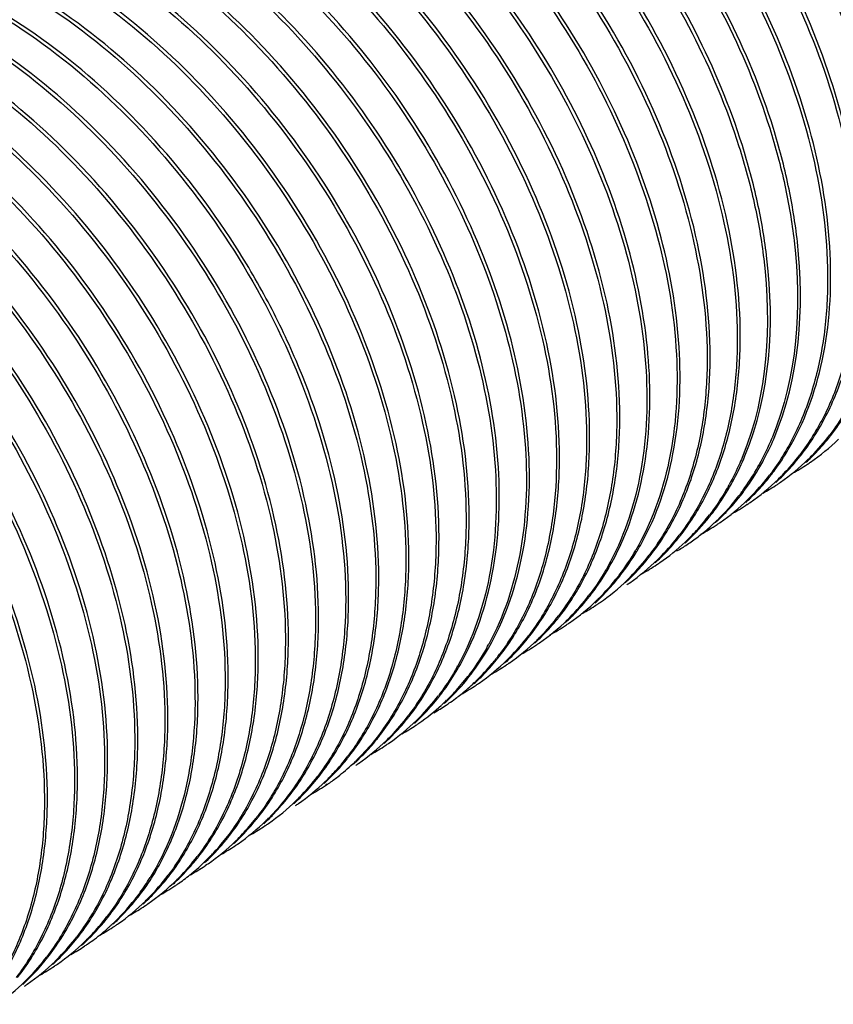
# Model space of a CAD drawing. Units: inches. Extents: x 3076 to 5410, y 63 to 688.
# Drawn here: x 4954 to 4963, y 374 to 384 of the extents above; entities that cross this region are included whole.
import ezdxf

# ---------------------------------------------------------------- set-up
doc = ezdxf.new("R2010")
doc.units = ezdxf.units.IN
doc.header["$MEASUREMENT"] = 0
doc.layers.add('02___PRT_ALL_AXES', color=7, linetype='Continuous')

msp = doc.modelspace()

# ---------------------------------------------------------------- linework, layer by layer
at = {"color": 7, "linetype": 'Continuous'}
for p, q in [((4960.661, 378.643), (4960.666, 378.649)), ((4960.243, 378.565), (4960.239, 378.559)), ((4960.366, 378.459), (4960.372, 378.466)), ((4957.494, 376.535), (4957.498, 376.54)), ((4957.19, 376.36), (4957.187, 376.356)), ((4957.196, 376.348), (4957.199, 376.352)), ((4957.273, 376.298), (4957.278, 376.302)), ((4956.018, 375.426), (4956.003, 375.415))]:
    msp.add_line(p, q, dxfattribs=at)
for centre, radius, start, end in [((4960.683, 381.398), 2.386, 315.5251, 322.7214), ((4959.314, 381.023), 2.879, 331.3241, 337.5048), ((4961.094, 381.52), 2.257, 304.6959, 314.3247), ((4960.737, 381.4), 2.357, 315.4095, 321.0545), ((4960.686, 381.442), 2.423, 321.0348, 321.8687), ((4960.777, 381.308), 2.256, 304.6778, 314.3403), ((4960.361, 381.191), 2.393, 316.5231, 322.6843), ((4960.42, 381.189), 2.357, 315.4917, 321.0343), ((4961.11, 381.498), 2.229, 298.9328, 303.6766), ((4960.368, 381.231), 2.424, 321.0148, 321.8739), ((4960.795, 381.344), 2.277, 312.3936, 313.3693), ((4961.111, 381.497), 2.228, 303.6786, 304.6656), ((4960.749, 381.337), 2.297, 314.327, 315.4689), ((4960.784, 381.355), 2.292, 313.3707, 315.3874), ((4959.521, 380.912), 2.644, 325.8127, 331.2693), ((4960.426, 381.132), 2.305, 314.2976, 316.4819), ((4960.459, 381.097), 2.257, 304.6652, 314.3097), ((4960.045, 380.979), 2.392, 316.2963, 322.6834), ((4960.097, 380.982), 2.365, 316.4955, 320.9864), ((4960.052, 381.019), 2.422, 320.973, 321.8222), ((4960.478, 381.131), 2.275, 312.3812, 313.3541), ((4960.794, 381.285), 2.228, 303.6638, 304.6476), ((4960.467, 381.143), 2.292, 313.3557, 315.47), ((4959.148, 380.732), 2.708, 330.8926, 331.2536), ((4959.683, 380.803), 2.449, 322.4054, 323.1694), ((4959.667, 380.815), 2.469, 323.1697, 324.0797), ((4959.636, 380.836), 2.506, 324.0821, 325.7645), ((4960.144, 380.938), 2.3, 313.3318, 316.4838), ((4960.793, 381.286), 2.229, 299.0234, 303.6619), ((4959.743, 380.755), 2.372, 314.208, 322.4278), ((4960.142, 380.885), 2.257, 304.6963, 314.2995), ((4959.781, 380.77), 2.363, 316.2678, 321.0235), ((4959.735, 380.808), 2.423, 321.0086, 321.8211), ((4960.16, 380.921), 2.277, 312.4002, 313.3276), ((4960.477, 381.073), 2.227, 303.6957, 304.6336), ((4960.11, 380.919), 2.303, 314.2873, 316.252), ((4959.828, 380.725), 2.298, 313.3648, 316.2537), ((4960.476, 381.075), 2.229, 298.6116, 303.6925), ((4959.488, 380.538), 2.331, 313.239, 321.4895), ((4959.406, 380.56), 2.397, 317.617, 322.7375), ((4959.812, 380.687), 2.275, 311.1766, 314.1487), ((4959.413, 380.6), 2.428, 321.4283, 322.3151), ((4959.843, 380.71), 2.277, 312.4048, 313.3614), ((4960.16, 380.862), 2.227, 303.6977, 304.6652), ((4959.462, 380.51), 2.322, 315.4451, 317.5985), ((4959.839, 380.656), 2.234, 305.4461, 309.2212), ((4960.159, 380.863), 2.229, 298.5468, 303.6945), ((4959.83, 380.667), 2.249, 309.2216, 311.1738), ((4959.511, 380.459), 2.252, 304.6729, 313.3587), ((4959.095, 380.343), 2.389, 315.8624, 322.7283), ((4959.151, 380.343), 2.357, 315.4656, 321.0398), ((4959.099, 380.386), 2.424, 321.0201, 321.8803), ((4959.488, 380.483), 2.285, 313.3488, 314.3304), ((4959.527, 380.497), 2.275, 312.2753, 313.2209), ((4959.842, 380.652), 2.229, 303.6731, 305.4441), ((4959.48, 380.492), 2.297, 314.3306, 315.4425), ((4957.864, 379.934), 2.761, 329.8832, 335.6976), ((4958.316, 380.028), 2.57, 322.8372, 329.8829), ((4958.394, 380.018), 2.513, 321.8823, 329.1148), ((4958.26, 380.102), 2.672, 329.0464, 331.0515), ((4959.841, 380.654), 2.232, 300.4246, 303.6719), ((4959.191, 380.251), 2.256, 304.6729, 314.3215), ((4958.78, 380.13), 2.386, 315.512, 322.7265), ((4958.833, 380.132), 2.358, 315.8292, 320.8373), ((4958.782, 380.174), 2.424, 321.0069, 321.8568), ((4959.209, 380.286), 2.275, 312.3895, 313.3569), ((4959.525, 380.44), 2.228, 303.6719, 304.6502), ((4959.161, 380.282), 2.3, 314.3085, 315.811), ((4959.198, 380.298), 2.291, 313.3584, 315.4436), ((4959.524, 380.441), 2.229, 298.9761, 303.6698), ((4958.468, 379.914), 2.379, 314.6548, 322.4665), ((4958.874, 380.039), 2.256, 304.6812, 314.3188), ((4958.516, 379.921), 2.357, 315.4786, 321.0413), ((4958.467, 379.962), 2.422, 321.0215, 321.6478), ((4958.409, 379.961), 2.456, 322.4436, 322.7697), ((4958.892, 380.075), 2.276, 312.3936, 313.3443), ((4958.846, 380.069), 2.297, 314.3056, 315.4556), ((4958.879, 380.088), 2.294, 313.3466, 315.8125), ((4959.208, 380.228), 2.228, 303.6809, 304.6423), ((4958.558, 379.826), 2.253, 304.6797, 314.3444), ((4958.147, 379.707), 2.385, 315.3112, 322.7438), ((4958.211, 379.698), 2.341, 314.6031, 321.1232), ((4958.144, 379.755), 2.429, 321.0787, 321.9301), ((4958.575, 379.863), 2.276, 312.3988, 313.3575), ((4958.534, 379.852), 2.289, 314.3307, 314.5887), ((4958.564, 379.875), 2.292, 313.3591, 315.4568), ((4958.89, 380.018), 2.229, 299.0554, 303.6795), ((4958.891, 380.017), 2.228, 303.6814, 304.6511), ((4958.24, 379.617), 2.256, 304.6937, 314.3309), ((4957.828, 379.496), 2.387, 315.5774, 322.7188), ((4957.883, 379.497), 2.356, 315.2765, 321.0656), ((4957.83, 379.541), 2.425, 321.0446, 321.8813), ((4958.259, 379.65), 2.273, 312.4243, 313.374), ((4958.212, 379.645), 2.295, 314.3176, 315.2515), ((4958.252, 379.658), 2.284, 313.3743, 314.5892), ((4958.572, 379.808), 2.231, 298.3769, 303.6864), ((4958.574, 379.805), 2.227, 303.69, 304.6506), ((4957.922, 379.405), 2.256, 304.6803, 314.3389), ((4957.512, 379.284), 2.385, 315.3256, 322.7431), ((4957.564, 379.287), 2.358, 315.5443, 321.0333), ((4957.513, 379.329), 2.424, 321.0141, 321.87), ((4957.941, 379.441), 2.275, 312.3994, 313.3726), ((4957.894, 379.435), 2.297, 314.3257, 315.5219), ((4957.931, 379.451), 2.29, 313.3737, 315.2525), ((4956.615, 379.039), 2.703, 330.4048, 331.4746), ((4958.255, 379.596), 2.23, 298.8303, 303.6773), ((4958.256, 379.594), 2.228, 303.6796, 304.6638), ((4956.819, 378.953), 2.5, 321.698, 328.6929), ((4957.605, 379.194), 2.256, 304.6632, 314.3293), ((4957.251, 379.072), 2.353, 315.2879, 320.7344), ((4957.182, 379.083), 2.402, 320.1592, 321.6745), ((4957.164, 379.097), 2.425, 321.6737, 322.4708), ((4957.206, 379.11), 2.411, 320.7153, 321.008), ((4957.196, 379.118), 2.424, 321.0085, 321.8693), ((4957.139, 379.116), 2.456, 322.4721, 323.8498), ((4957.623, 379.229), 2.276, 312.3796, 313.3559), ((4957.578, 379.222), 2.295, 314.3159, 315.266), ((4957.612, 379.241), 2.292, 313.3575, 315.5231), ((4956.303, 378.825), 2.698, 330.547, 331.0505), ((4956.345, 378.84), 2.685, 329.7538, 331.0836), ((4957.227, 379.044), 2.342, 314.1862, 320.175), ((4957.938, 379.384), 2.229, 299.0755, 303.6609), ((4957.939, 379.383), 2.228, 303.6628, 304.6501), ((4956.948, 378.849), 2.335, 313.2523, 321.7326), ((4956.874, 378.864), 2.39, 317.2712, 322.4273), ((4956.826, 378.902), 2.451, 322.4084, 322.6878), ((4957.263, 379.009), 2.293, 313.3809, 314.1651), ((4957.307, 379.017), 2.275, 312.2789, 313.3427), ((4957.296, 379.028), 2.29, 313.3438, 315.2671), ((4957.621, 379.173), 2.23, 298.8118, 303.6668), ((4957.282, 378.989), 2.264, 309.0492, 313.3872), ((4957.622, 379.172), 2.228, 303.6691, 304.6333), ((4956.56, 378.65), 2.386, 315.4661, 322.7184), ((4956.612, 378.653), 2.359, 315.6374, 321.0462), ((4956.562, 378.695), 2.424, 321.0275, 321.854), ((4956.953, 378.79), 2.281, 312.5037, 314.3014), ((4956.942, 378.802), 2.298, 314.301, 315.6158), ((4956.926, 378.817), 2.32, 315.6169, 317.2514), ((4957.306, 378.959), 2.226, 305.0824, 307.313), ((4957.301, 378.966), 2.235, 307.3138, 309.042), ((4956.975, 378.765), 2.248, 304.6776, 312.5105), ((4957.304, 378.962), 2.23, 299.8207, 303.6828), ((4956.985, 378.81), 2.281, 312.3141, 313.2343), ((4957.307, 378.958), 2.225, 303.6849, 305.0819), ((4956.24, 378.441), 2.39, 315.9939, 322.7135), ((4956.296, 378.441), 2.357, 315.4326, 321.0479), ((4956.244, 378.484), 2.425, 321.028, 321.8754), ((4956.626, 378.589), 2.296, 314.3239, 315.4091), ((4956.66, 378.608), 2.293, 313.3664, 315.6171), ((4956.653, 378.56), 2.256, 304.6879, 314.3371), ((4956.987, 378.75), 2.229, 299.1705, 303.6859), ((4956.672, 378.596), 2.276, 312.4027, 313.3645), ((4956.988, 378.749), 2.228, 303.6876, 304.6604), ((4955.976, 378.232), 2.361, 315.9631, 321.0163), ((4955.928, 378.272), 2.424, 320.9998, 321.8567), ((4956.305, 378.381), 2.301, 314.3143, 315.9446), ((4956.344, 378.395), 2.291, 313.3663, 315.4102), ((4956.336, 378.349), 2.256, 304.6714, 314.3272), ((4956.67, 378.539), 2.229, 298.9517, 303.6681), ((4956.355, 378.384), 2.275, 312.3882, 313.3649), ((4956.67, 378.538), 2.228, 303.6702, 304.6579), ((4955.685, 377.997), 2.326, 313.2193, 321.0445), ((4955.598, 378.025), 2.4, 317.1618, 322.6899), ((4955.605, 378.066), 2.431, 321.1351, 321.9849), ((4956.024, 378.187), 2.295, 313.3436, 315.9462), ((4956.021, 378.134), 2.252, 307.7504, 313.0443), ((4956.009, 378.148), 2.271, 313.0405, 313.7055), ((4956.041, 378.169), 2.27, 312.0663, 312.3942), ((4956.037, 378.173), 2.276, 312.3945, 313.3409), ((4956.003, 378.154), 2.279, 313.7053, 314.0831), ((4956.353, 378.326), 2.228, 303.6834, 304.6405), ((4955.291, 377.805), 2.386, 315.6356, 322.602), ((4955.329, 377.82), 2.377, 315.9942, 321.7486), ((4955.672, 377.957), 2.299, 314.3093, 315.6783), ((4956.032, 378.121), 2.236, 304.6547, 307.7441), ((4955.665, 377.964), 2.309, 315.6775, 315.9581), ((4955.656, 377.973), 2.321, 315.959, 317.1278), ((4955.702, 377.925), 2.255, 304.692, 313.9957), ((4956.032, 378.121), 2.235, 298.503, 303.6891), ((4955.727, 377.953), 2.265, 312.4346, 313.0404), ((4955.679, 377.95), 2.289, 313.983, 314.3085), ((4956.034, 378.118), 2.232, 303.6919, 304.302), ((4956.034, 378.118), 2.232, 304.302, 304.6537), ((4955.356, 377.745), 2.298, 314.3252, 315.583), ((4955.389, 377.765), 2.296, 313.3662, 315.9607), ((4955.385, 377.715), 2.256, 304.6948, 314.3384), ((4955.026, 377.596), 2.358, 315.6049, 321.0469), ((4955.402, 377.751), 2.277, 312.4052, 313.3636), ((4955.719, 377.903), 2.228, 303.6946, 304.6639), ((4954.647, 377.39), 2.399, 319.3867, 321.9724), ((4954.617, 377.413), 2.436, 321.9676, 322.5182), ((4954.659, 377.427), 2.424, 321.01, 321.8674), ((4955.039, 377.533), 2.298, 314.3259, 315.576), ((4955.074, 377.551), 2.293, 313.371, 315.5842), ((4954.695, 377.348), 2.335, 314.2453, 319.3934), ((4955.067, 377.503), 2.256, 304.6789, 314.3391), ((4954.709, 377.385), 2.358, 315.5978, 321.0289), ((4955.401, 377.693), 2.229, 299.094, 303.6766), ((4955.086, 377.539), 2.276, 312.3942, 313.3692), ((4955.402, 377.692), 2.228, 303.6784, 304.6645), ((4954.333, 377.176), 2.395, 317.5244, 322.6868), ((4954.351, 377.209), 2.413, 320.8819, 321.7021), ((4954.757, 377.339), 2.292, 313.3556, 315.5772), ((4954.418, 377.151), 2.324, 313.2782, 320.1144), ((4954.749, 377.293), 2.258, 304.6907, 314.2471), ((4955.084, 377.482), 2.229, 299.1298, 303.6605), ((4954.366, 377.196), 2.393, 320.0791, 320.8819), ((4954.769, 377.327), 2.276, 312.3784, 313.3538), ((4955.084, 377.481), 2.228, 303.6623, 304.6486), ((4954.022, 376.96), 2.387, 315.599, 322.7106), ((4954.022, 377.006), 2.428, 321.4049, 321.8187), ((4954.4, 377.115), 2.303, 314.2856, 316.2634), ((4954.383, 377.131), 2.327, 316.2628, 317.5034), ((4954.068, 376.969), 2.368, 316.2824, 321.4228), ((4954.767, 377.271), 2.23, 299.0207, 303.6705), ((4954.425, 377.09), 2.268, 309.2186, 314.2908), ((4954.445, 377.123), 2.285, 312.7978, 313.2672), ((4954.774, 377.259), 2.215, 304.1542, 304.649), ((4953.225, 376.655), 2.588, 327.1065, 328.1968), ((4953.701, 376.752), 2.391, 315.4415, 323.141), ((4953.703, 376.796), 2.429, 321.0372, 322.2779), ((4954.085, 376.901), 2.3, 314.7769, 315.5437), ((4954.117, 376.923), 2.301, 313.8149, 316.2642), ((4954.444, 377.066), 2.238, 305.1264, 309.2112), ((4953.287, 376.614), 2.514, 322.9616, 327.1202), ((4954.114, 376.871), 2.258, 304.7019, 314.7923), ((4953.758, 376.751), 2.358, 315.5664, 321.0557), ((4954.449, 377.059), 2.229, 298.5511, 303.6945), ((4954.132, 376.907), 2.279, 312.4052, 313.8129), ((4954.45, 377.057), 2.227, 303.6978, 304.6515), ((4954.45, 377.058), 2.228, 304.6515, 305.123), ((4953.394, 376.533), 2.379, 314.1649, 322.9738), ((4953.389, 376.582), 2.425, 321.0279, 321.8833), ((4953.805, 376.705), 2.292, 313.3744, 315.5453), ((4953.799, 376.658), 2.256, 304.6865, 314.3448), ((4953.442, 376.539), 2.357, 315.4003, 321.0481), ((4954.132, 376.848), 2.229, 299.1001, 303.6842), ((4953.817, 376.693), 2.276, 312.4021, 313.3727), ((4954.133, 376.847), 2.228, 303.686, 304.6677), ((4953.771, 376.687), 2.296, 314.3315, 315.3765), ((4953.063, 376.332), 2.396, 317.5023, 322.7314), ((4953.07, 376.372), 2.427, 321.185, 322.0708), ((4953.489, 376.493), 2.291, 313.3652, 315.3776), ((4953.147, 376.308), 2.327, 313.1864, 321.2467), ((4953.815, 376.637), 2.23, 298.9294, 303.6663), ((4953.476, 376.452), 2.264, 311.9402, 312.7367), ((4953.466, 376.462), 2.278, 312.7373, 314.0876), ((4953.5, 376.482), 2.275, 312.3869, 313.3638), ((4953.816, 376.635), 2.228, 303.6685, 304.6564), ((4952.751, 376.116), 2.389, 315.9418, 322.6973), ((4953.119, 376.282), 2.321, 315.4497, 317.4826), ((4953.487, 376.44), 2.248, 306.9704, 311.9428), ((4953.164, 376.235), 2.256, 304.6683, 314.3157), ((4952.807, 376.116), 2.357, 315.4704, 321.0301), ((4953.495, 376.43), 2.235, 299.3037, 303.6631), ((4952.755, 376.159), 2.424, 321.0106, 321.8566), ((4953.192, 376.26), 2.261, 311.9399, 312.2615), ((4953.187, 376.265), 2.269, 312.2619, 313.1678), ((4953.496, 376.428), 2.233, 303.6648, 304.6393), ((4953.139, 376.262), 2.293, 314.302, 314.7793), ((4953.134, 376.266), 2.299, 314.7794, 315.4472), ((4953.495, 376.43), 2.235, 304.6398, 306.9654), ((4952.854, 376.071), 2.292, 313.3465, 315.4487), ((4952.847, 376.024), 2.256, 304.6821, 314.3083), ((4952.436, 375.903), 2.387, 315.6013, 322.7095), ((4952.487, 375.907), 2.361, 315.9111, 321.0274), ((4953.181, 376.214), 2.229, 299.0478, 303.6792), ((4952.439, 375.947), 2.423, 321.0104, 321.8412), ((4952.865, 376.059), 2.276, 312.3986, 313.3449), ((4953.181, 376.213), 2.228, 303.6811, 304.6382), ((4952.816, 376.056), 2.3, 314.2955, 315.8921), ((4952.535, 375.862), 2.295, 313.3547, 315.8936), ((4952.53, 375.812), 2.256, 304.6935, 314.3266), ((4952.548, 375.848), 2.276, 312.4048, 313.3522), ((4952.864, 376.001), 2.228, 303.6934, 304.6515), ((4952.501, 375.842), 2.297, 314.3135, 315.5463)]:
    msp.add_arc(centre, radius, start, end, dxfattribs=at)
for points, knots in [([(4962.317, 390.874), (4962.718, 390.702), (4963.507, 390.242), (4964.553, 389.314), (4965.451, 388.181), (4966.141, 386.918), (4966.578, 385.612), (4966.709, 384.529), (4966.653, 383.725), (4966.537, 383.184), (4966.348, 382.696), (4966.17, 382.407), (4966.071, 382.277)], [0, 0, 0, 0, 0.125334, 0.260296, 0.400161, 0.53929, 0.672113, 0.794096, 0.850277, 0.903108, 0.952837, 1, 1, 1, 1]), ([(4966.081, 382.27), (4966.183, 382.4), (4966.365, 382.687), (4966.56, 383.174), (4966.681, 383.716), (4966.743, 384.522), (4966.615, 385.611), (4966.179, 386.925), (4965.487, 388.196), (4964.584, 389.337), (4963.53, 390.27), (4962.736, 390.731), (4962.332, 390.902)], [0, 0, 0, 0, 0.047075, 0.09669, 0.149405, 0.205488, 0.327365, 0.460232, 0.599508, 0.739547, 0.874637, 1, 1, 1, 1]), ([(4962, 390.662), (4962.4, 390.491), (4963.189, 390.031), (4964.235, 389.103), (4965.133, 387.97), (4965.823, 386.708), (4966.26, 385.402), (4966.392, 384.319), (4966.336, 383.516), (4966.22, 382.974), (4966.031, 382.487), (4965.854, 382.198), (4965.755, 382.067)], [0, 0, 0, 0, 0.125328, 0.260282, 0.400135, 0.539254, 0.672083, 0.794074, 0.85026, 0.903096, 0.952831, 1, 1, 1, 1]), ([(4965.764, 382.059), (4965.865, 382.188), (4966.047, 382.476), (4966.242, 382.962), (4966.363, 383.505), (4966.425, 384.31), (4966.298, 385.4), (4965.862, 386.714), (4965.17, 387.985), (4964.266, 389.126), (4963.213, 390.058), (4962.419, 390.52), (4962.015, 390.69)], [0, 0, 0, 0, 0.047072, 0.096682, 0.149393, 0.205473, 0.32735, 0.460214, 0.59949, 0.739536, 0.874635, 1, 1, 1, 1]), ([(4961.683, 390.451), (4961.989, 390.32), (4962.598, 389.988), (4963.439, 389.336), (4964.209, 388.541), (4964.877, 387.635), (4965.416, 386.655), (4965.804, 385.643), (4966.026, 384.639), (4966.058, 383.974), (4966.04, 383.657)], [0, 0, 0, 0, 0.117676, 0.243061, 0.373764, 0.506776, 0.638857, 0.766827, 0.887885, 1, 1, 1, 1]), ([(4966.07, 383.654), (4966.09, 383.973), (4966.061, 384.641), (4965.841, 385.649), (4965.452, 386.668), (4964.911, 387.653), (4964.24, 388.564), (4963.465, 389.363), (4962.619, 390.016), (4962.007, 390.348), (4961.698, 390.479)], [0, 0, 0, 0, 0.111965, 0.232972, 0.360963, 0.493114, 0.626214, 0.756985, 0.882386, 1, 1, 1, 1]), ([(4961.365, 390.24), (4961.671, 390.109), (4962.278, 389.778), (4963.118, 389.129), (4963.886, 388.336), (4964.554, 387.433), (4965.093, 386.457), (4965.482, 385.447), (4965.706, 384.445), (4965.74, 383.781), (4965.724, 383.463)], [0, 0, 0, 0, 0.117622, 0.242933, 0.373558, 0.506515, 0.638584, 0.766593, 0.887748, 1, 1, 1, 1]), ([(4965.754, 383.466), (4965.773, 383.785), (4965.74, 384.451), (4965.517, 385.457), (4965.127, 386.472), (4964.586, 387.454), (4963.915, 388.361), (4963.142, 389.156), (4962.299, 389.806), (4961.688, 390.137), (4961.381, 390.268)], [0, 0, 0, 0, 0.11215, 0.233263, 0.361292, 0.493422, 0.626455, 0.757137, 0.88245, 1, 1, 1, 1]), ([(4961.048, 390.028), (4961.449, 389.857), (4962.238, 389.396), (4963.284, 388.469), (4964.182, 387.335), (4964.872, 386.072), (4965.309, 384.766), (4965.441, 383.683), (4965.384, 382.879), (4965.268, 382.338), (4965.079, 381.85), (4964.901, 381.561), (4964.802, 381.431)], [0, 0, 0, 0, 0.125337, 0.260299, 0.400165, 0.539296, 0.67212, 0.7941, 0.850279, 0.903109, 0.952838, 1, 1, 1, 1]), ([(4964.811, 381.424), (4964.913, 381.553), (4965.095, 381.841), (4965.291, 382.327), (4965.412, 382.87), (4965.474, 383.676), (4965.346, 384.765), (4964.911, 386.079), (4964.218, 387.35), (4963.315, 388.491), (4962.262, 389.424), (4961.467, 389.886), (4961.064, 390.056)], [0, 0, 0, 0, 0.04707, 0.096676, 0.149382, 0.205459, 0.327329, 0.460199, 0.599482, 0.739527, 0.874628, 1, 1, 1, 1]), ([(4960.731, 389.817), (4961.132, 389.646), (4961.921, 389.185), (4962.967, 388.258), (4963.865, 387.124), (4964.555, 385.861), (4964.992, 384.556), (4965.123, 383.472), (4965.067, 382.669), (4964.951, 382.127), (4964.762, 381.64), (4964.584, 381.351), (4964.485, 381.221)], [0, 0, 0, 0, 0.125333, 0.260295, 0.400157, 0.539281, 0.672108, 0.794093, 0.850275, 0.903106, 0.952835, 1, 1, 1, 1]), ([(4964.494, 381.212), (4964.596, 381.342), (4964.778, 381.629), (4964.973, 382.116), (4965.095, 382.658), (4965.157, 383.464), (4965.029, 384.553), (4964.594, 385.867), (4963.901, 387.139), (4962.998, 388.28), (4961.945, 389.213), (4961.15, 389.674), (4960.746, 389.845)], [0, 0, 0, 0, 0.047069, 0.096676, 0.149383, 0.205459, 0.327328, 0.460191, 0.599473, 0.739525, 0.874628, 1, 1, 1, 1]), ([(4960.414, 389.605), (4960.74, 389.466), (4961.386, 389.109), (4962.271, 388.403), (4963.072, 387.541), (4963.753, 386.561), (4964.283, 385.51), (4964.638, 384.435), (4964.802, 383.387), (4964.777, 382.704), (4964.725, 382.384)], [0, 0, 0, 0, 0.119012, 0.246129, 0.378575, 0.512879, 0.645357, 0.772484, 0.891313, 1, 1, 1, 1]), ([(4964.752, 382.371), (4964.806, 382.691), (4964.836, 383.378), (4964.676, 384.432), (4964.322, 385.514), (4963.791, 386.572), (4963.106, 387.559), (4962.3, 388.428), (4961.408, 389.137), (4960.758, 389.495), (4960.429, 389.634)], [0, 0, 0, 0, 0.108431, 0.227125, 0.354229, 0.486783, 0.621221, 0.753803, 0.881002, 1, 1, 1, 1]), ([(4960.097, 389.394), (4960.422, 389.255), (4961.066, 388.899), (4961.949, 388.196), (4962.749, 387.336), (4963.429, 386.36), (4963.96, 385.312), (4964.317, 384.24), (4964.483, 383.193), (4964.461, 382.51), (4964.411, 382.191)], [0, 0, 0, 0, 0.11895, 0.245992, 0.378358, 0.512604, 0.645068, 0.772235, 0.89117, 1, 1, 1, 1]), ([(4964.44, 382.194), (4964.491, 382.514), (4964.516, 383.199), (4964.351, 384.25), (4963.994, 385.327), (4963.462, 386.38), (4962.778, 387.361), (4961.974, 388.224), (4961.086, 388.928), (4960.439, 389.284), (4960.112, 389.422)], [0, 0, 0, 0, 0.108719, 0.227601, 0.35479, 0.48732, 0.621649, 0.754075, 0.881119, 1, 1, 1, 1]), ([(4959.779, 389.183), (4960.18, 389.012), (4960.969, 388.551), (4962.015, 387.624), (4962.913, 386.491), (4963.603, 385.228), (4964.04, 383.923), (4964.172, 382.839), (4964.116, 382.036), (4964, 381.494), (4963.811, 381.007), (4963.633, 380.718), (4963.534, 380.587)], [0, 0, 0, 0, 0.125327, 0.260274, 0.400126, 0.539252, 0.672079, 0.794067, 0.850254, 0.903093, 0.95283, 1, 1, 1, 1]), ([(4963.544, 380.58), (4963.645, 380.709), (4963.827, 380.997), (4964.022, 381.484), (4964.143, 382.026), (4964.205, 382.832), (4964.077, 383.921), (4963.642, 385.235), (4962.949, 386.506), (4962.046, 387.646), (4960.993, 388.579), (4960.198, 389.04), (4959.795, 389.211)], [0, 0, 0, 0, 0.047074, 0.096685, 0.149398, 0.205479, 0.32736, 0.460233, 0.59951, 0.739545, 0.874637, 1, 1, 1, 1]), ([(4959.462, 388.971), (4959.863, 388.8), (4960.652, 388.34), (4961.698, 387.412), (4962.596, 386.278), (4963.286, 385.016), (4963.723, 383.71), (4963.855, 382.626), (4963.798, 381.823), (4963.682, 381.281), (4963.493, 380.794), (4963.315, 380.505), (4963.216, 380.375)], [0, 0, 0, 0, 0.125335, 0.260298, 0.400164, 0.539292, 0.672116, 0.794099, 0.850279, 0.903109, 0.952837, 1, 1, 1, 1]), ([(4963.226, 380.368), (4963.328, 380.497), (4963.51, 380.785), (4963.705, 381.272), (4963.826, 381.814), (4963.888, 382.62), (4963.76, 383.709), (4963.325, 385.023), (4962.632, 386.294), (4961.729, 387.435), (4960.676, 388.367), (4959.881, 388.829), (4959.478, 388.999)], [0, 0, 0, 0, 0.047074, 0.096688, 0.149402, 0.205484, 0.327359, 0.460226, 0.599503, 0.739544, 0.874636, 1, 1, 1, 1]), ([(4963.406, 381.177), (4963.492, 381.494), (4963.579, 382.188), (4963.477, 383.274), (4963.159, 384.406), (4962.641, 385.526), (4961.949, 386.576), (4961.117, 387.504), (4960.188, 388.262), (4959.505, 388.642), (4959.161, 388.788)], [0, 0, 0, 0, 0.105443, 0.222035, 0.348247, 0.481072, 0.61666, 0.75086, 0.879705, 1, 1, 1, 1]), ([(4959.145, 388.76), (4959.49, 388.613), (4960.173, 388.229), (4961.101, 387.469), (4961.931, 386.537), (4962.621, 385.484), (4963.136, 384.363), (4963.45, 383.231), (4963.547, 382.146), (4963.457, 381.453), (4963.37, 381.138)], [0, 0, 0, 0, 0.120504, 0.249521, 0.383828, 0.519448, 0.652229, 0.778329, 0.894746, 1, 1, 1, 1]), ([(4963.084, 380.947), (4963.172, 381.264), (4963.262, 381.958), (4963.163, 383.046), (4962.848, 384.18), (4962.33, 385.303), (4961.638, 386.357), (4960.805, 387.289), (4959.874, 388.049), (4959.189, 388.43), (4958.843, 388.577)], [0, 0, 0, 0, 0.105282, 0.22175, 0.347912, 0.480749, 0.616397, 0.750687, 0.87963, 1, 1, 1, 1]), ([(4958.828, 388.549), (4959.172, 388.402), (4959.852, 388.02), (4960.778, 387.263), (4961.606, 386.336), (4962.295, 385.288), (4962.811, 384.171), (4963.128, 383.043), (4963.23, 381.96), (4963.145, 381.267), (4963.059, 380.951)], [0, 0, 0, 0, 0.120406, 0.249298, 0.383482, 0.519018, 0.651783, 0.777947, 0.894528, 1, 1, 1, 1]), ([(4962.275, 379.735), (4962.377, 379.864), (4962.558, 380.152), (4962.754, 380.638), (4962.874, 381.181), (4962.936, 381.987), (4962.808, 383.076), (4962.373, 384.389), (4961.68, 385.66), (4960.777, 386.801), (4959.724, 387.733), (4958.929, 388.195), (4958.526, 388.365)], [0, 0, 0, 0, 0.047077, 0.096693, 0.149409, 0.205491, 0.327371, 0.460233, 0.599503, 0.73954, 0.874636, 1, 1, 1, 1]), ([(4958.511, 388.337), (4958.911, 388.166), (4959.7, 387.706), (4960.747, 386.778), (4961.645, 385.644), (4962.335, 384.381), (4962.771, 383.075), (4962.903, 381.992), (4962.847, 381.189), (4962.731, 380.647), (4962.541, 380.16), (4962.364, 379.871), (4962.264, 379.74)], [0, 0, 0, 0, 0.125339, 0.2603, 0.400163, 0.539296, 0.672126, 0.794105, 0.850283, 0.903111, 0.952838, 1, 1, 1, 1]), ([(4962.144, 379.796), (4962.315, 380.083), (4962.56, 380.765), (4962.627, 381.901), (4962.42, 383.136), (4961.953, 384.395), (4961.257, 385.6), (4960.372, 386.676), (4959.355, 387.554), (4958.595, 387.991), (4958.209, 388.154)], [0, 0, 0, 0, 0.098732, 0.209807, 0.333253, 0.466344, 0.604649, 0.742976, 0.87618, 1, 1, 1, 1]), ([(4958.193, 388.126), (4958.594, 387.955), (4959.383, 387.494), (4960.429, 386.566), (4961.328, 385.433), (4962.018, 384.17), (4962.454, 382.864), (4962.586, 381.781), (4962.53, 380.977), (4962.413, 380.436), (4962.224, 379.948), (4962.046, 379.659), (4961.947, 379.529)], [0, 0, 0, 0, 0.125336, 0.260298, 0.400164, 0.539295, 0.672119, 0.794099, 0.850279, 0.903109, 0.952838, 1, 1, 1, 1]), ([(4961.99, 379.907), (4962.265, 380.547), (4962.331, 381.497), (4962.152, 382.583), (4961.938, 383.4), (4961.52, 384.411), (4960.823, 385.546), (4959.962, 386.554), (4958.984, 387.377), (4958.259, 387.787), (4957.892, 387.943)], [0, 0, 0, 0, 0.213892, 0.275226, 0.339055, 0.47232, 0.609633, 0.746275, 0.877648, 1, 1, 1, 1]), ([(4957.876, 387.915), (4958.241, 387.759), (4958.96, 387.349), (4959.931, 386.532), (4960.787, 385.531), (4961.481, 384.405), (4961.898, 383.4), (4962.115, 382.59), (4962.298, 381.508), (4962.24, 380.563), (4961.974, 379.921)], [0, 0, 0, 0, 0.122316, 0.253556, 0.390011, 0.527154, 0.66034, 0.724182, 0.785565, 1, 1, 1, 1]), ([(4961.688, 379.731), (4961.955, 380.374), (4962.013, 381.321), (4961.828, 382.405), (4961.61, 383.218), (4961.191, 384.224), (4960.494, 385.351), (4959.635, 386.352), (4958.661, 387.169), (4957.94, 387.577), (4957.575, 387.731)], [0, 0, 0, 0, 0.214504, 0.275919, 0.339794, 0.473041, 0.610217, 0.746657, 0.877822, 1, 1, 1, 1]), ([(4957.559, 387.703), (4957.922, 387.548), (4958.639, 387.14), (4959.607, 386.326), (4960.462, 385.33), (4961.156, 384.208), (4961.574, 383.207), (4961.793, 382.399), (4961.98, 381.319), (4961.926, 380.376), (4961.666, 379.732)], [0, 0, 0, 0, 0.122208, 0.253306, 0.38963, 0.52669, 0.659873, 0.723746, 0.785181, 1, 1, 1, 1]), ([(4961.006, 378.889), (4961.108, 379.019), (4961.29, 379.306), (4961.485, 379.793), (4961.606, 380.336), (4961.667, 381.141), (4961.54, 382.23), (4961.104, 383.544), (4960.411, 384.815), (4959.508, 385.956), (4958.455, 386.888), (4957.661, 387.349), (4957.257, 387.52)], [0, 0, 0, 0, 0.047077, 0.096693, 0.149408, 0.205491, 0.327375, 0.460249, 0.599523, 0.739558, 0.874642, 1, 1, 1, 1]), ([(4957.242, 387.492), (4957.642, 387.321), (4958.431, 386.86), (4959.477, 385.933), (4960.375, 384.8), (4961.065, 383.537), (4961.502, 382.232), (4961.634, 381.148), (4961.578, 380.345), (4961.462, 379.803), (4961.273, 379.316), (4961.096, 379.027), (4960.996, 378.896)], [0, 0, 0, 0, 0.12533, 0.260282, 0.400133, 0.539261, 0.672094, 0.794083, 0.850267, 0.903101, 0.952833, 1, 1, 1, 1]), ([(4956.925, 387.281), (4957.325, 387.109), (4958.114, 386.649), (4959.16, 385.722), (4960.058, 384.588), (4960.748, 383.326), (4961.185, 382.02), (4961.317, 380.937), (4961.261, 380.134), (4961.145, 379.592), (4960.956, 379.104), (4960.778, 378.815), (4960.679, 378.685)], [0, 0, 0, 0, 0.125328, 0.260278, 0.400132, 0.539258, 0.672085, 0.794072, 0.850258, 0.903095, 0.952831, 1, 1, 1, 1]), ([(4960.689, 378.677), (4960.79, 378.807), (4960.972, 379.094), (4961.167, 379.581), (4961.288, 380.123), (4961.35, 380.929), (4961.223, 382.018), (4960.787, 383.332), (4960.095, 384.603), (4959.191, 385.744), (4958.138, 386.676), (4957.343, 387.138), (4956.94, 387.309)], [0, 0, 0, 0, 0.047072, 0.096682, 0.149392, 0.205472, 0.327349, 0.460222, 0.5995, 0.739539, 0.874634, 1, 1, 1, 1]), ([(4956.607, 387.069), (4956.991, 386.905), (4957.748, 386.469), (4958.759, 385.593), (4959.639, 384.522), (4960.332, 383.323), (4960.798, 382.071), (4961.008, 380.841), (4960.946, 379.708), (4960.706, 379.027), (4960.539, 378.739)], [0, 0, 0, 0, 0.123846, 0.256989, 0.395205, 0.533393, 0.666418, 0.789899, 0.901098, 1, 1, 1, 1]), ([(4960.598, 378.808), (4960.759, 379.1), (4960.987, 379.785), (4961.035, 380.918), (4960.815, 382.144), (4960.342, 383.389), (4959.645, 384.579), (4958.766, 385.639), (4957.757, 386.505), (4957.004, 386.936), (4956.623, 387.097)], [0, 0, 0, 0, 0.099358, 0.211017, 0.334785, 0.467878, 0.605918, 0.743819, 0.876559, 1, 1, 1, 1]), ([(4956.29, 386.858), (4956.672, 386.695), (4957.424, 386.262), (4958.43, 385.393), (4959.307, 384.33), (4960.001, 383.14), (4960.471, 381.895), (4960.687, 380.67), (4960.636, 379.539), (4960.405, 378.856), (4960.243, 378.565)], [0, 0, 0, 0, 0.123641, 0.256536, 0.394518, 0.532557, 0.665588, 0.789246, 0.900764, 1, 1, 1, 1]), ([(4960.381, 378.798), (4960.518, 379.1), (4960.699, 379.793), (4960.696, 380.914), (4960.443, 382.113), (4959.953, 383.319), (4959.256, 384.465), (4958.39, 385.484), (4957.406, 386.315), (4956.676, 386.729), (4956.306, 386.886)], [0, 0, 0, 0, 0.101189, 0.214441, 0.339058, 0.47212, 0.609402, 0.746119, 0.877593, 1, 1, 1, 1]), ([(4955.973, 386.647), (4956.374, 386.475), (4957.163, 386.015), (4958.209, 385.087), (4959.107, 383.954), (4959.797, 382.692), (4960.233, 381.386), (4960.365, 380.302), (4960.309, 379.499), (4960.193, 378.958), (4960.004, 378.47), (4959.827, 378.181), (4959.727, 378.051)], [0, 0, 0, 0, 0.125333, 0.260293, 0.400149, 0.539272, 0.672093, 0.794079, 0.850262, 0.903097, 0.952831, 1, 1, 1, 1]), ([(4959.738, 378.044), (4959.839, 378.173), (4960.021, 378.461), (4960.216, 378.948), (4960.337, 379.49), (4960.399, 380.296), (4960.271, 381.385), (4959.835, 382.699), (4959.143, 383.97), (4958.239, 385.11), (4957.186, 386.043), (4956.392, 386.504), (4955.989, 386.675)], [0, 0, 0, 0, 0.047076, 0.09669, 0.149404, 0.205487, 0.327369, 0.460238, 0.599506, 0.739544, 0.874639, 1, 1, 1, 1]), ([(4955.656, 386.435), (4956.056, 386.264), (4956.845, 385.804), (4957.891, 384.876), (4958.789, 383.743), (4959.479, 382.481), (4959.916, 381.175), (4960.048, 380.092), (4959.992, 379.289), (4959.877, 378.747), (4959.687, 378.26), (4959.51, 377.97), (4959.411, 377.84)], [0, 0, 0, 0, 0.125325, 0.26027, 0.400118, 0.539242, 0.672071, 0.79406, 0.850248, 0.903089, 0.952828, 1, 1, 1, 1]), ([(4959.42, 377.832), (4959.522, 377.962), (4959.704, 378.249), (4959.899, 378.736), (4960.02, 379.278), (4960.081, 380.084), (4959.954, 381.173), (4959.518, 382.487), (4958.826, 383.758), (4957.922, 384.899), (4956.869, 385.831), (4956.075, 386.293), (4955.671, 386.463)], [0, 0, 0, 0, 0.047077, 0.096693, 0.149408, 0.205491, 0.327369, 0.460231, 0.599502, 0.739539, 0.874636, 1, 1, 1, 1]), ([(4955.339, 386.224), (4955.737, 386.054), (4956.521, 385.597), (4957.561, 384.678), (4958.457, 383.554), (4959.147, 382.301), (4959.589, 381.004), (4959.729, 379.925), (4959.681, 379.123), (4959.572, 378.581), (4959.391, 378.091), (4959.219, 377.799), (4959.122, 377.667)], [0, 0, 0, 0, 0.125084, 0.259741, 0.399331, 0.538305, 0.671159, 0.793378, 0.849738, 0.902762, 0.952686, 1, 1, 1, 1]), ([(4959.103, 377.621), (4959.205, 377.75), (4959.386, 378.038), (4959.582, 378.525), (4959.702, 379.067), (4959.764, 379.873), (4959.636, 380.962), (4959.201, 382.276), (4958.508, 383.547), (4957.605, 384.688), (4956.552, 385.62), (4955.757, 386.081), (4955.354, 386.252)], [0, 0, 0, 0, 0.047077, 0.096694, 0.149411, 0.205495, 0.327373, 0.460241, 0.599516, 0.739551, 0.874639, 1, 1, 1, 1]), ([(4955.021, 386.012), (4955.401, 385.85), (4956.15, 385.419), (4957.153, 384.556), (4958.028, 383.499), (4958.722, 382.315), (4959.195, 381.075), (4959.416, 379.854), (4959.372, 378.725), (4959.149, 378.04), (4958.99, 377.748)], [0, 0, 0, 0, 0.123487, 0.256194, 0.394005, 0.531938, 0.664968, 0.788755, 0.90051, 1, 1, 1, 1]), ([(4958.955, 377.654), (4959.129, 377.939), (4959.314, 378.435), (4959.416, 379.139), (4959.428, 379.937), (4959.256, 380.996), (4958.792, 382.26), (4958.096, 383.472), (4957.209, 384.554), (4956.189, 385.438), (4955.424, 385.877), (4955.037, 386.041)], [0, 0, 0, 0, 0.098468, 0.152364, 0.209504, 0.332778, 0.465825, 0.604206, 0.742684, 0.876052, 1, 1, 1, 1]), ([(4954.704, 385.801), (4955.085, 385.638), (4955.836, 385.206), (4956.841, 384.339), (4957.717, 383.279), (4958.412, 382.091), (4958.882, 380.848), (4959.1, 379.625), (4959.052, 378.494), (4958.824, 377.81), (4958.663, 377.519)], [0, 0, 0, 0, 0.12358, 0.256394, 0.394306, 0.53231, 0.665348, 0.789058, 0.900665, 1, 1, 1, 1]), ([(4958.695, 377.542), (4958.857, 377.834), (4959.084, 378.519), (4959.132, 379.652), (4958.912, 380.877), (4958.439, 382.122), (4957.741, 383.311), (4956.862, 384.372), (4955.854, 385.237), (4955.101, 385.668), (4954.72, 385.829)], [0, 0, 0, 0, 0.099364, 0.211032, 0.33481, 0.467901, 0.605932, 0.743828, 0.876567, 1, 1, 1, 1]), ([(4954.387, 385.59), (4954.788, 385.419), (4955.577, 384.958), (4956.623, 384.031), (4957.521, 382.897), (4958.211, 381.635), (4958.648, 380.329), (4958.779, 379.245), (4958.723, 378.442), (4958.607, 377.901), (4958.418, 377.413), (4958.241, 377.124), (4958.141, 376.994)], [0, 0, 0, 0, 0.125333, 0.260289, 0.400143, 0.539273, 0.672105, 0.794091, 0.850273, 0.903105, 0.952835, 1, 1, 1, 1]), ([(4958.152, 376.987), (4958.253, 377.117), (4958.435, 377.404), (4958.63, 377.891), (4958.751, 378.433), (4958.813, 379.239), (4958.685, 380.328), (4958.249, 381.642), (4957.557, 382.913), (4956.653, 384.054), (4955.6, 384.986), (4954.806, 385.447), (4954.403, 385.618)], [0, 0, 0, 0, 0.047077, 0.096692, 0.149406, 0.205488, 0.327372, 0.460246, 0.599521, 0.739556, 0.874642, 1, 1, 1, 1]), ([(4954.07, 385.378), (4954.47, 385.207), (4955.258, 384.748), (4956.304, 383.821), (4957.201, 382.689), (4957.891, 381.428), (4958.329, 380.124), (4958.462, 379.041), (4958.407, 378.238), (4958.292, 377.696), (4958.104, 377.208), (4957.927, 376.919), (4957.828, 376.788)], [0, 0, 0, 0, 0.125294, 0.2602, 0.400016, 0.53912, 0.67195, 0.793967, 0.850177, 0.90304, 0.952797, 1, 1, 1, 1]), ([(4957.834, 376.775), (4957.935, 376.904), (4958.117, 377.192), (4958.313, 377.679), (4958.434, 378.221), (4958.495, 379.027), (4958.368, 380.116), (4957.932, 381.43), (4957.24, 382.701), (4956.336, 383.842), (4955.283, 384.774), (4954.489, 385.236), (4954.085, 385.406)], [0, 0, 0, 0, 0.047072, 0.096682, 0.149393, 0.205472, 0.327349, 0.460222, 0.5995, 0.739539, 0.874634, 1, 1, 1, 1]), ([(4953.753, 385.167), (4954.153, 384.996), (4954.942, 384.535), (4955.989, 383.608), (4956.887, 382.474), (4957.577, 381.211), (4958.013, 379.906), (4958.145, 378.822), (4958.089, 378.019), (4957.973, 377.477), (4957.783, 376.99), (4957.606, 376.701), (4957.506, 376.57)], [0, 0, 0, 0, 0.125334, 0.260296, 0.400161, 0.539289, 0.672113, 0.794096, 0.850277, 0.903108, 0.952837, 1, 1, 1, 1]), ([(4957.52, 376.568), (4957.621, 376.698), (4957.803, 376.986), (4957.997, 377.473), (4958.117, 378.015), (4958.178, 378.821), (4958.049, 379.909), (4957.613, 381.222), (4956.921, 382.492), (4956.018, 383.632), (4954.965, 384.564), (4954.171, 385.025), (4953.768, 385.195)], [0, 0, 0, 0, 0.047107, 0.096737, 0.149473, 0.205576, 0.327478, 0.460347, 0.599604, 0.739612, 0.874666, 1, 1, 1, 1]), ([(4953.435, 384.956), (4953.836, 384.785), (4954.625, 384.324), (4955.671, 383.397), (4956.569, 382.263), (4957.259, 381.001), (4957.696, 379.695), (4957.828, 378.612), (4957.772, 377.808), (4957.656, 377.267), (4957.467, 376.779), (4957.289, 376.49), (4957.19, 376.36)], [0, 0, 0, 0, 0.12533, 0.260281, 0.400137, 0.539262, 0.672094, 0.794083, 0.850267, 0.9031, 0.952833, 1, 1, 1, 1]), ([(4957.199, 376.352), (4957.301, 376.482), (4957.483, 376.769), (4957.678, 377.256), (4957.799, 377.798), (4957.861, 378.604), (4957.733, 379.693), (4957.298, 381.007), (4956.606, 382.278), (4955.702, 383.419), (4954.649, 384.352), (4953.854, 384.813), (4953.451, 384.984)], [0, 0, 0, 0, 0.047072, 0.096683, 0.149394, 0.205475, 0.327353, 0.460217, 0.599492, 0.739538, 0.874636, 1, 1, 1, 1]), ([(4953.118, 384.744), (4953.535, 384.566), (4954.355, 384.083), (4955.433, 383.105), (4956.346, 381.912), (4957.029, 380.591), (4957.434, 379.237), (4957.517, 378.126), (4957.407, 377.319), (4957.246, 376.784), (4957.008, 376.313), (4956.796, 376.044), (4956.68, 375.925)], [0, 0, 0, 0, 0.12682, 0.263572, 0.40502, 0.545001, 0.67754, 0.798015, 0.853125, 0.904816, 0.953522, 1, 1, 1, 1]), ([(4956.86, 376.114), (4956.964, 376.242), (4957.15, 376.527), (4957.351, 377.012), (4957.477, 377.554), (4957.545, 378.36), (4957.423, 379.453), (4957.068, 380.538), (4956.652, 381.399), (4956.149, 382.242), (4955.394, 383.199), (4954.337, 384.137), (4953.539, 384.601), (4953.134, 384.772)], [0, 0, 0, 0, 0.046975, 0.096452, 0.149018, 0.204964, 0.326655, 0.459482, 0.528758, 0.598981, 0.739193, 0.874478, 1, 1, 1, 1]), ([(4952.801, 384.533), (4953.202, 384.362), (4953.992, 383.901), (4955.039, 382.972), (4955.937, 381.837), (4956.627, 380.573), (4957.063, 379.266), (4957.194, 378.182), (4957.136, 377.378), (4957.019, 376.837), (4956.829, 376.35), (4956.651, 376.061), (4956.551, 375.931)], [0, 0, 0, 0, 0.125371, 0.260372, 0.400269, 0.539422, 0.672247, 0.794196, 0.850352, 0.903155, 0.952857, 1, 1, 1, 1]), ([(4956.565, 375.93), (4956.667, 376.059), (4956.849, 376.347), (4957.044, 376.834), (4957.165, 377.376), (4957.227, 378.182), (4957.099, 379.271), (4956.663, 380.585), (4955.971, 381.856), (4955.068, 382.997), (4954.014, 383.929), (4953.22, 384.39), (4952.817, 384.561)], [0, 0, 0, 0, 0.047077, 0.096693, 0.149408, 0.20549, 0.327369, 0.460231, 0.599502, 0.739539, 0.874636, 1, 1, 1, 1]), ([(4952.484, 384.322), (4952.885, 384.15), (4953.674, 383.69), (4954.72, 382.762), (4955.618, 381.628), (4956.308, 380.366), (4956.745, 379.06), (4956.876, 377.976), (4956.82, 377.173), (4956.704, 376.631), (4956.514, 376.144), (4956.337, 375.855), (4956.237, 375.725)], [0, 0, 0, 0, 0.125336, 0.260298, 0.400164, 0.539295, 0.672118, 0.794099, 0.850279, 0.903109, 0.952837, 1, 1, 1, 1]), ([(4956.244, 375.713), (4956.346, 375.842), (4956.529, 376.13), (4956.725, 376.616), (4956.847, 377.158), (4956.91, 377.964), (4956.783, 379.054), (4956.348, 380.369), (4955.656, 381.641), (4954.752, 382.783), (4953.698, 383.717), (4952.903, 384.179), (4952.499, 384.35)], [0, 0, 0, 0, 0.047055, 0.096641, 0.149327, 0.205385, 0.32723, 0.460096, 0.599394, 0.739469, 0.874602, 1, 1, 1, 1]), ([(4952.167, 384.11), (4952.567, 383.939), (4953.356, 383.479), (4954.402, 382.551), (4955.301, 381.417), (4955.991, 380.155), (4956.427, 378.849), (4956.559, 377.766), (4956.503, 376.963), (4956.387, 376.421), (4956.198, 375.934), (4956.02, 375.644), (4955.921, 375.514)], [0, 0, 0, 0, 0.125333, 0.260295, 0.400156, 0.53928, 0.672106, 0.794092, 0.850274, 0.903105, 0.952835, 1, 1, 1, 1]), ([(4955.93, 375.506), (4956.031, 375.635), (4956.213, 375.922), (4956.409, 376.409), (4956.53, 376.951), (4956.592, 377.757), (4956.465, 378.847), (4956.03, 380.161), (4955.337, 381.432), (4954.434, 382.573), (4953.38, 383.506), (4952.586, 383.968), (4952.182, 384.138)], [0, 0, 0, 0, 0.047069, 0.096676, 0.149383, 0.205459, 0.327329, 0.460193, 0.599473, 0.739525, 0.874629, 1, 1, 1, 1]), ([(4951.85, 383.899), (4952.249, 383.728), (4953.036, 383.269), (4954.08, 382.345), (4954.977, 381.215), (4955.668, 379.956), (4956.106, 378.653), (4956.241, 377.571), (4956.188, 376.769), (4956.075, 376.227), (4955.888, 375.739), (4955.713, 375.448), (4955.615, 375.317)], [0, 0, 0, 0, 0.125239, 0.26008, 0.399838, 0.538911, 0.671757, 0.793831, 0.850078, 0.902981, 0.952781, 1, 1, 1, 1]), ([(4955.625, 375.31), (4955.725, 375.44), (4955.905, 375.728), (4956.097, 376.216), (4956.216, 376.759), (4956.274, 377.564), (4956.144, 378.651), (4955.706, 379.962), (4955.014, 381.23), (4954.111, 382.367), (4953.06, 383.297), (4952.267, 383.757), (4951.865, 383.927)], [0, 0, 0, 0, 0.047122, 0.096798, 0.149579, 0.205723, 0.327688, 0.460568, 0.599785, 0.739732, 0.874725, 1, 1, 1, 1]), ([(4951.532, 383.688), (4951.92, 383.522), (4952.684, 383.08), (4953.704, 382.192), (4954.588, 381.106), (4955.281, 379.892), (4955.741, 378.626), (4955.909, 377.568), (4955.893, 376.772), (4955.788, 376.069), (4955.6, 375.575), (4955.424, 375.291)], [0, 0, 0, 0, 0.124188, 0.257749, 0.396341, 0.534752, 0.667742, 0.790873, 0.847919, 0.901717, 1, 1, 1, 1]), ([(4955.297, 375.085), (4955.399, 375.215), (4955.58, 375.502), (4955.775, 375.989), (4955.896, 376.531), (4955.958, 377.337), (4955.83, 378.426), (4955.394, 379.74), (4954.702, 381.011), (4953.799, 382.151), (4952.746, 383.084), (4951.951, 383.545), (4951.548, 383.716)], [0, 0, 0, 0, 0.047078, 0.096694, 0.14941, 0.205493, 0.327378, 0.460253, 0.599527, 0.739561, 0.874644, 1, 1, 1, 1]), ([(4954.985, 374.88), (4955.086, 375.01), (4955.267, 375.298), (4955.46, 375.785), (4955.58, 376.328), (4955.64, 377.133), (4955.511, 378.221), (4955.075, 379.534), (4954.382, 380.803), (4953.479, 381.942), (4952.427, 382.873), (4951.633, 383.334), (4951.231, 383.504)], [0, 0, 0, 0, 0.047094, 0.096737, 0.149484, 0.205597, 0.327519, 0.460399, 0.59965, 0.739639, 0.874679, 1, 1, 1, 1]), ([(4951.215, 383.476), (4951.616, 383.305), (4952.405, 382.845), (4953.451, 381.917), (4954.349, 380.784), (4955.039, 379.522), (4955.475, 378.216), (4955.607, 377.133), (4955.551, 376.329), (4955.436, 375.788), (4955.246, 375.3), (4955.069, 375.011), (4954.97, 374.881)], [0, 0, 0, 0, 0.125327, 0.260275, 0.400128, 0.539254, 0.67208, 0.794068, 0.850255, 0.903094, 0.952831, 1, 1, 1, 1]), ([(4954.662, 374.662), (4954.764, 374.791), (4954.945, 375.079), (4955.141, 375.565), (4955.262, 376.108), (4955.324, 376.913), (4955.196, 378.003), (4954.76, 379.316), (4954.068, 380.588), (4953.164, 381.728), (4952.111, 382.661), (4951.317, 383.122), (4950.913, 383.293)], [0, 0, 0, 0, 0.047075, 0.096688, 0.149403, 0.205485, 0.327361, 0.460228, 0.599504, 0.739545, 0.874636, 1, 1, 1, 1]), ([(4950.898, 383.265), (4951.299, 383.094), (4952.088, 382.633), (4953.134, 381.705), (4954.032, 380.572), (4954.722, 379.309), (4955.159, 378.003), (4955.29, 376.92), (4955.234, 376.117), (4955.118, 375.575), (4954.929, 375.088), (4954.751, 374.799), (4954.652, 374.668)], [0, 0, 0, 0, 0.125334, 0.260296, 0.400161, 0.539288, 0.672112, 0.794096, 0.850277, 0.903108, 0.952837, 1, 1, 1, 1]), ([(4954.344, 374.45), (4954.446, 374.579), (4954.628, 374.867), (4954.823, 375.353), (4954.944, 375.896), (4955.006, 376.701), (4954.879, 377.791), (4954.443, 379.105), (4953.751, 380.376), (4952.848, 381.517), (4951.794, 382.449), (4951, 382.911), (4950.596, 383.082)], [0, 0, 0, 0, 0.047071, 0.09668, 0.149389, 0.205468, 0.327344, 0.460208, 0.599484, 0.739532, 0.874633, 1, 1, 1, 1]), ([(4950.581, 383.054), (4950.981, 382.882), (4951.77, 382.422), (4952.816, 381.494), (4953.714, 380.361), (4954.405, 379.098), (4954.841, 377.792), (4954.973, 376.709), (4954.917, 375.906), (4954.801, 375.364), (4954.612, 374.877), (4954.434, 374.588), (4954.335, 374.457)], [0, 0, 0, 0, 0.125332, 0.260286, 0.400144, 0.539271, 0.672103, 0.79409, 0.850272, 0.903103, 0.952834, 1, 1, 1, 1]), ([(4954.028, 374.239), (4954.129, 374.368), (4954.311, 374.656), (4954.506, 375.143), (4954.627, 375.685), (4954.689, 376.491), (4954.561, 377.58), (4954.126, 378.894), (4953.433, 380.165), (4952.53, 381.306), (4951.477, 382.238), (4950.682, 382.7), (4950.279, 382.87)], [0, 0, 0, 0, 0.047075, 0.096687, 0.149399, 0.20548, 0.327361, 0.460233, 0.599507, 0.739547, 0.874637, 1, 1, 1, 1]), ([(4950.264, 382.842), (4950.665, 382.671), (4951.454, 382.21), (4952.501, 381.281), (4953.399, 380.147), (4954.089, 378.883), (4954.525, 377.576), (4954.656, 376.492), (4954.599, 375.689), (4954.482, 375.147), (4954.292, 374.66), (4954.114, 374.371), (4954.014, 374.241)], [0, 0, 0, 0, 0.125365, 0.260363, 0.400254, 0.539397, 0.672214, 0.794168, 0.850328, 0.903138, 0.952849, 1, 1, 1, 1]), ([(4953.707, 374.024), (4953.809, 374.153), (4953.992, 374.44), (4954.188, 374.927), (4954.309, 375.469), (4954.372, 376.275), (4954.245, 377.364), (4953.81, 378.679), (4953.118, 379.951), (4952.214, 381.093), (4951.161, 382.026), (4950.365, 382.488), (4949.962, 382.659)], [0, 0, 0, 0, 0.047063, 0.09666, 0.149354, 0.205418, 0.327271, 0.460129, 0.599415, 0.739482, 0.87461, 1, 1, 1, 1]), ([(4949.946, 382.631), (4950.347, 382.46), (4951.136, 381.999), (4952.182, 381.072), (4953.08, 379.939), (4953.77, 378.677), (4954.207, 377.371), (4954.339, 376.288), (4954.283, 375.484), (4954.167, 374.943), (4953.978, 374.455), (4953.801, 374.166), (4953.701, 374.036)], [0, 0, 0, 0, 0.125325, 0.26027, 0.400118, 0.539242, 0.672071, 0.79406, 0.850248, 0.903089, 0.952828, 1, 1, 1, 1]), ([(4963.059, 380.951), (4963.01, 380.767), (4962.883, 380.416), (4962.691, 380.096), (4962.582, 379.953)], [0, 0, 0, 0, 0.514751, 1, 1, 1, 1]), ([(4962.592, 379.946), (4962.704, 380.089), (4962.902, 380.409), (4963.033, 380.762), (4963.084, 380.947)], [0, 0, 0, 0, 0.48534, 1, 1, 1, 1]), ([(4961.845, 379.616), (4961.859, 379.639), (4961.911, 379.734), (4961.958, 379.832), (4961.99, 379.907)], [0, 0, 0, 0, 0.246873, 1, 1, 1, 1]), ([(4961.957, 379.522), (4961.973, 379.543), (4962.041, 379.632), (4962.102, 379.724), (4962.144, 379.796)], [0, 0, 0, 0, 0.247401, 1, 1, 1, 1]), ([(4961.335, 379.115), (4961.37, 379.161), (4961.509, 379.354), (4961.62, 379.566), (4961.688, 379.731)], [0, 0, 0, 0, 0.24403, 1, 1, 1, 1]), ([(4961.666, 379.732), (4961.655, 379.706), (4961.612, 379.603), (4961.562, 379.503), (4961.522, 379.43)], [0, 0, 0, 0, 0.253462, 1, 1, 1, 1]), ([(4961.639, 379.31), (4961.658, 379.334), (4961.732, 379.432), (4961.799, 379.536), (4961.845, 379.616)], [0, 0, 0, 0, 0.247095, 1, 1, 1, 1]), ([(4961.514, 379.415), (4961.499, 379.388), (4961.438, 379.282), (4961.369, 379.181), (4961.314, 379.108)], [0, 0, 0, 0, 0.253292, 1, 1, 1, 1]), ([(4960.239, 378.559), (4960.225, 378.533), (4960.165, 378.431), (4960.099, 378.333), (4960.045, 378.263)], [0, 0, 0, 0, 0.253162, 1, 1, 1, 1]), ([(4960.056, 378.257), (4960.074, 378.28), (4960.145, 378.374), (4960.209, 378.472), (4960.253, 378.548)], [0, 0, 0, 0, 0.247372, 1, 1, 1, 1]), ([(4958.965, 377.704), (4958.951, 377.679), (4958.893, 377.58), (4958.828, 377.484), (4958.775, 377.416)], [0, 0, 0, 0, 0.253066, 1, 1, 1, 1]), ([(4958.651, 377.499), (4958.637, 377.473), (4958.578, 377.372), (4958.512, 377.275), (4958.459, 377.205)], [0, 0, 0, 0, 0.253132, 1, 1, 1, 1]), ([(4958.468, 377.198), (4958.486, 377.22), (4958.557, 377.314), (4958.62, 377.412), (4958.665, 377.488)], [0, 0, 0, 0, 0.247252, 1, 1, 1, 1]), ([(4957.828, 376.788), (4957.81, 376.764), (4957.735, 376.669), (4957.653, 376.58), (4957.589, 376.517)], [0, 0, 0, 0, 0.252501, 1, 1, 1, 1])]:
    msp.add_open_spline(points, degree=3, knots=knots, dxfattribs=at)
at = {"layer": '02___PRT_ALL_AXES', "color": 7, "linetype": 'Continuous'}
for p, q in [((4957.29, 376.273), (4957.271, 376.261)), ((4956.018, 375.426), (4956.003, 375.415))]:
    msp.add_line(p, q, dxfattribs=at)

doc.saveas('drawing.dxf')
